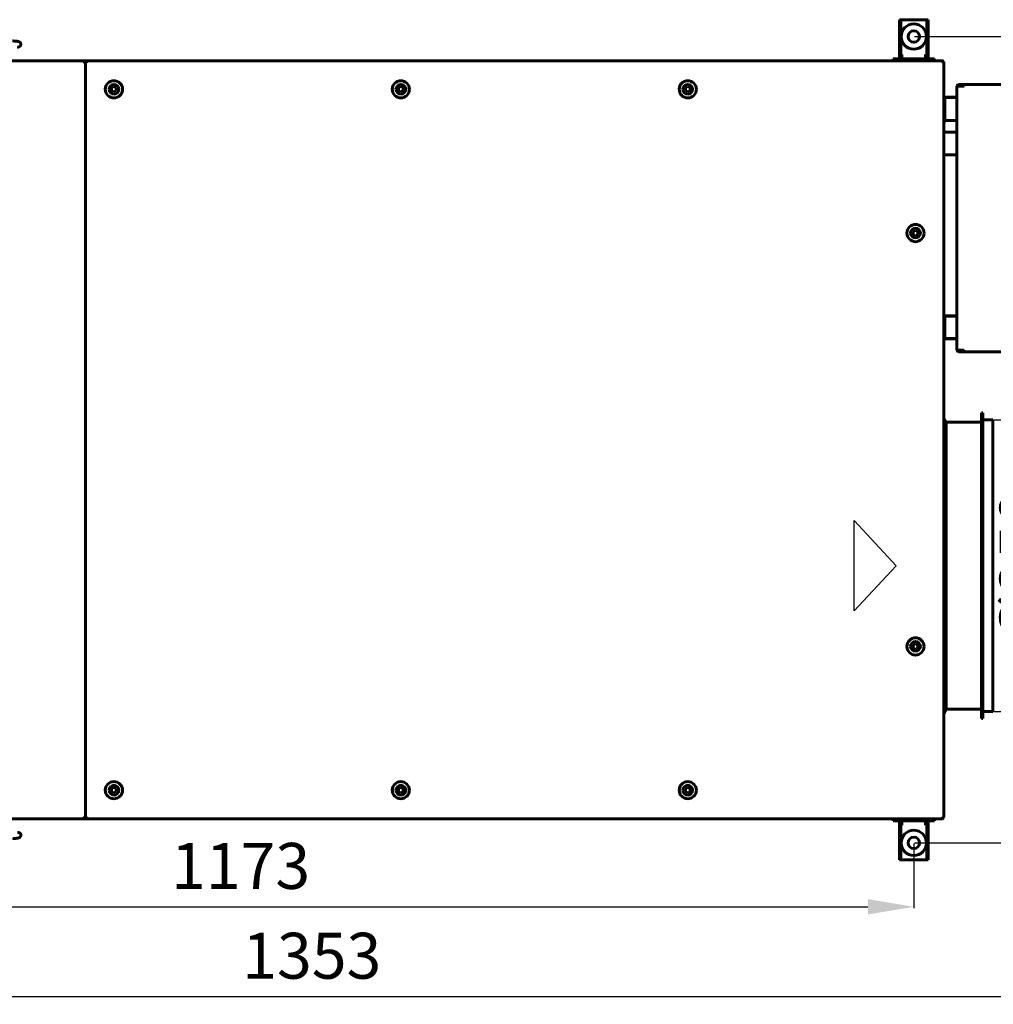
# Model space of a CAD drawing. Units: millimetres. Extents: x -9427 to 40059, y -3190 to 8268.
# Drawn here: x 26632 to 27480, y 1912 to 2769 of the extents above; entities that cross this region are included whole.
import ezdxf

# ---------------------------------------------------------------- set-up
doc = ezdxf.new("R2010")
doc.units = ezdxf.units.MM
doc.linetypes.add('K5LT_BASIC', pattern=[0])
doc.layers.add('Все виды', color=7, linetype='Continuous')
doc.layers.add('Каталог', color=7, linetype='Continuous')
doc.styles.get("Standard").update_dxf_attribs({"font": 'arial.ttf'})
doc.dimstyles.new('ISO-25', dxfattribs={"dimtxt": 40, "dimasz": 40, "dimexe": 1.25, "dimexo": 0.625, "dimgap": 10, "dimtad": 1, "dimtxsty": 'Standard', "dimcen": 40, "dimadec": 0, "dimazin": 0, "dimtfac": 1, "dimtmove": 0, "dimatfit": 3, "dimfxl": 1, "dimarcsym": 0})

# ---------------------------------------------------------------- blocks, each defined once
blk = doc.blocks.new('*D55')
at = {"layer": 'Defpoints', "color": 0, "transparency": 16777216}
for p in [(26237.68, 2052.32), (27410.68, 2052.32), (27410.68, 1996.68)]:
    blk.add_point(p, dxfattribs=at)
at = {"layer": 'Все виды', "color": 0, "lineweight": -2, "transparency": 16777216}
for p, q in [((26237.68, 2051.7), (26237.68, 1995.43)), ((27410.68, 2051.7), (27410.68, 1995.43)), ((26277.68, 1996.68), (27370.68, 1996.68))]:
    blk.add_line(p, q, dxfattribs=at)
at = {"layer": 'Все виды', "color": 0, "transparency": 16777216}
for points in [[(26277.68, 2003.35), (26277.68, 1990.02), (26237.68, 1996.68)], [(27370.68, 2003.35), (27370.68, 1990.02), (27410.68, 1996.68)]]:
    blk.add_solid(points, dxfattribs=at)
at = {"layer": 'Все виды', "color": 0, "transparency": 16777216, "insert": (26824.18, 2027.12), "char_height": 40, "attachment_point": 5}
blk.add_mtext('1173', dxfattribs=at)
blk = doc.blocks.new('*D56')
at = {"layer": 'Defpoints', "color": 0, "transparency": 16777216}
for p in [(27562.5, 2480.19), (26209.88, 2087.84), (27562.5, 1918.44)]:
    blk.add_point(p, dxfattribs=at)
at = {"layer": 'Каталог', "color": 0, "lineweight": -2, "transparency": 16777216}
for p, q in [((27562.5, 2479.57), (27562.5, 1917.19)), ((26209.88, 2087.22), (26209.88, 1917.19)), ((26249.88, 1918.44), (27522.5, 1918.44))]:
    blk.add_line(p, q, dxfattribs=at)
at = {"layer": 'Каталог', "color": 0, "transparency": 16777216}
for points in [[(26249.88, 1925.11), (26249.88, 1911.77), (26209.88, 1918.44)], [(27522.5, 1925.11), (27522.5, 1911.77), (27562.5, 1918.44)]]:
    blk.add_solid(points, dxfattribs=at)
at = {"layer": 'Каталог', "color": 0, "transparency": 16777216, "insert": (26886.19, 1948.88), "char_height": 40, "attachment_point": 5}
blk.add_mtext('1353', dxfattribs=at)
blk = doc.blocks.new('*D58')
at = {"layer": 'Defpoints', "color": 0, "transparency": 16777216}
for p in [(27479.48, 2420.64), (27479.48, 2166.84), (27542.18, 2166.84)]:
    blk.add_point(p, dxfattribs=at)
at = {"layer": 'Каталог', "color": 0, "lineweight": -2, "transparency": 16777216}
for p, q in [((27480.11, 2420.64), (27543.43, 2420.64)), ((27542.18, 2380.64), (27542.18, 2206.84)), ((27480.11, 2166.84), (27543.43, 2166.84))]:
    blk.add_line(p, q, dxfattribs=at)
at = {"layer": 'Каталог', "color": 0, "transparency": 16777216}
for points in [[(27535.52, 2380.64), (27548.85, 2380.64), (27542.18, 2420.64)], [(27535.52, 2206.84), (27548.85, 2206.84), (27542.18, 2166.84)]]:
    blk.add_solid(points, dxfattribs=at)
at = {"layer": 'Каталог', "color": 0, "transparency": 16777216, "insert": (27510.64, 2293.74), "char_height": 40, "attachment_point": 5, "rotation": 90}
blk.add_mtext('%%C250', dxfattribs=at)
blk = doc.blocks.new('*D152')
at = {"layer": 'Defpoints', "color": 0, "transparency": 16777216}
for p in [(27410.68, 2754.56), (27410.68, 2052.32), (27652.02, 2052.32)]:
    blk.add_point(p, dxfattribs=at)
at = {"layer": 'Все виды', "color": 0, "lineweight": -2, "transparency": 16777216}
for p, q in [((27411.31, 2754.56), (27653.27, 2754.56)), ((27652.02, 2714.56), (27652.02, 2092.32)), ((27411.31, 2052.32), (27653.27, 2052.32))]:
    blk.add_line(p, q, dxfattribs=at)
at = {"layer": 'Все виды', "color": 0, "transparency": 16777216}
for points in [[(27645.35, 2714.56), (27658.69, 2714.56), (27652.02, 2754.56)], [(27645.35, 2092.32), (27658.69, 2092.32), (27652.02, 2052.32)]]:
    blk.add_solid(points, dxfattribs=at)
at = {"layer": 'Все виды', "color": 0, "transparency": 16777216, "insert": (27621.6, 2403.44), "char_height": 40, "attachment_point": 5, "rotation": 90}
blk.add_mtext('702', dxfattribs=at)

msp = doc.modelspace()

# ---------------------------------------------------------------- linework, layer by layer
at = {"layer": 'Каталог', "color": 5, "linetype": 'K5LT_BASIC', "lineweight": 60}
for p, q in [((27398.185, 2766.264), (27398.185, 2769.264)), ((27398.185, 2769.264), (27399.385, 2769.264)), ((27398.185, 2766.264), (27398.185, 2744.064)), ((27400.385, 2769.264), (27399.385, 2769.264)), ((27399.385, 2769.264), (27399.385, 2766.264)), ((27399.385, 2766.264), (27399.385, 2744.064)), ((27420.985, 2769.264), (27400.385, 2769.264)), ((27421.985, 2769.264), (27420.985, 2769.264)), ((27421.985, 2766.264), (27421.985, 2769.264)), ((27423.185, 2769.264), (27421.985, 2769.264)), ((27421.985, 2744.064), (27421.985, 2766.264)), ((27423.185, 2769.264), (27423.185, 2766.264)), ((27423.185, 2744.064), (27423.185, 2766.264)), ((27398.185, 2741.264), (27398.185, 2744.064)), ((27399.385, 2744.064), (27399.385, 2741.264)), ((27421.985, 2741.264), (27421.985, 2744.064)), ((27423.185, 2744.064), (27423.185, 2741.264)), ((27398.185, 2738.264), (27398.185, 2741.264)), ((27398.185, 2741.264), (27399.385, 2741.264)), ((27398.185, 2738.264), (27398.185, 2736.264)), ((27399.385, 2741.264), (27399.385, 2738.264)), ((27399.385, 2739.064), (27400.385, 2739.064)), ((27399.385, 2738.264), (27399.385, 2736.264)), ((27400.385, 2739.064), (27400.385, 2735.264)), ((27420.985, 2735.264), (27420.985, 2739.064)), ((27420.985, 2739.064), (27421.985, 2739.064)), ((27423.185, 2741.264), (27421.985, 2741.264)), ((27421.985, 2738.264), (27421.985, 2741.264)), ((27421.985, 2736.264), (27421.985, 2738.264)), ((27423.185, 2741.264), (27423.185, 2738.264)), ((27423.185, 2736.264), (27423.185, 2738.264)), ((27392.685, 2735.264), (27395.685, 2735.264)), ((27392.685, 2735.264), (27392.685, 2734.064)), ((27395.685, 2734.064), (27392.685, 2734.064)), ((27425.685, 2735.264), (27395.685, 2735.264)), ((27425.685, 2734.064), (27395.685, 2734.064)), ((27403.756, 2733.444), (27403.756, 2734.064)), ((27403.756, 2733.444), (27407.221, 2733.444)), ((27407.221, 2733.444), (27407.221, 2734.064)), ((27407.221, 2733.444), (27414.149, 2733.444)), ((27414.149, 2733.444), (27414.149, 2734.064)), ((27414.149, 2733.444), (27417.613, 2733.444)), ((27417.613, 2733.444), (27417.613, 2734.064)), ((27425.685, 2735.264), (27428.685, 2735.264)), ((27428.685, 2734.064), (27425.685, 2734.064)), ((27428.685, 2735.264), (27428.685, 2734.064)), ((27392.685, 2071.624), (27392.685, 2072.824)), ((27392.685, 2072.824), (27395.685, 2072.824)), ((27395.685, 2071.624), (27392.685, 2071.624)), ((27395.685, 2072.824), (27425.685, 2072.824)), ((27395.685, 2071.624), (27425.685, 2071.624)), ((27398.185, 2070.624), (27398.185, 2068.624)), ((27398.185, 2065.624), (27398.185, 2068.624)), ((27399.385, 2070.624), (27399.385, 2068.624)), ((27399.385, 2068.624), (27399.385, 2065.624)), ((27400.385, 2067.824), (27399.385, 2067.824)), ((27400.385, 2071.624), (27400.385, 2067.824)), ((27407.221, 2073.444), (27403.756, 2073.444)), ((27403.756, 2073.444), (27403.756, 2072.824)), ((27407.221, 2073.444), (27407.221, 2072.824)), ((27414.149, 2073.444), (27407.221, 2073.444)), ((27417.613, 2073.444), (27414.149, 2073.444)), ((27414.149, 2073.444), (27414.149, 2072.824)), ((27417.613, 2073.444), (27417.613, 2072.824)), ((27420.985, 2067.824), (27420.985, 2071.624)), ((27421.985, 2067.824), (27420.985, 2067.824)), ((27421.985, 2068.624), (27421.985, 2070.624)), ((27421.985, 2065.624), (27421.985, 2068.624)), ((27423.185, 2068.624), (27423.185, 2070.624)), ((27423.185, 2068.624), (27423.185, 2065.624)), ((27425.685, 2072.824), (27428.685, 2072.824)), ((27428.685, 2071.624), (27425.685, 2071.624)), ((27428.685, 2071.624), (27428.685, 2072.824)), ((27398.185, 2065.624), (27399.385, 2065.624)), ((27398.185, 2062.824), (27398.185, 2065.624)), ((27398.185, 2062.824), (27398.185, 2040.624)), ((27399.385, 2065.624), (27399.385, 2062.824)), ((27399.385, 2062.824), (27399.385, 2040.624)), ((27423.185, 2065.624), (27421.985, 2065.624)), ((27421.985, 2062.824), (27421.985, 2065.624)), ((27421.985, 2040.624), (27421.985, 2062.824)), ((27423.185, 2065.624), (27423.185, 2062.824)), ((27423.185, 2040.624), (27423.185, 2062.824)), ((27398.185, 2037.624), (27398.185, 2040.624)), ((27398.185, 2037.624), (27399.385, 2037.624)), ((27399.385, 2040.624), (27399.385, 2037.624)), ((27399.385, 2037.624), (27400.385, 2037.624)), ((27400.385, 2037.624), (27420.985, 2037.624)), ((27420.985, 2037.624), (27421.985, 2037.624)), ((27421.985, 2037.624), (27421.985, 2040.624)), ((27423.185, 2037.624), (27421.985, 2037.624)), ((27423.185, 2040.624), (27423.185, 2037.624))]:
    msp.add_line(p, q, dxfattribs=at)
at = {"layer": 'Каталог', "linetype": 'K5LT_BASIC', "lineweight": 60}
for p, q in [((26212.685, 2733.444), (26687.685, 2733.444)), ((26629.685, 2733.444), (27435.685, 2733.444)), ((26687.685, 2733.444), (26687.685, 2732.144)), ((26687.685, 2732.743), (26687.685, 2732.743)), ((26688.291, 2732.393), (26687.685, 2732.743)), ((26688.985, 2732.144), (26687.685, 2732.144)), ((26688.147, 2732.144), (26688.291, 2732.393)), ((26688.985, 2732.144), (26688.985, 2074.744)), ((26688.985, 2074.744), (26688.985, 2732.144)), ((26688.985, 2732.144), (26690.285, 2732.144)), ((26689.678, 2732.393), (26690.285, 2732.743)), ((26689.678, 2732.393), (26689.822, 2732.144)), ((26690.285, 2733.444), (27435.685, 2733.444)), ((26690.285, 2732.144), (26690.285, 2733.444)), ((26690.285, 2732.743), (26690.285, 2732.743)), ((27435.685, 2733.444), (27435.685, 2732.144)), ((27435.685, 2732.743), (27435.685, 2732.743)), ((27436.291, 2732.393), (27435.685, 2732.743)), ((27436.985, 2732.144), (27435.685, 2732.144)), ((27436.147, 2732.144), (27436.291, 2732.393)), ((27436.985, 2732.144), (27436.985, 2074.744)), ((26711.785, 2709.798), (26713.785, 2710.953)), ((26711.785, 2707.489), (26711.785, 2709.798)), ((26713.785, 2710.953), (26715.785, 2709.798)), ((26715.785, 2709.798), (26715.785, 2707.489)), ((26961.785, 2709.798), (26963.785, 2710.953)), ((26961.785, 2707.489), (26961.785, 2709.798)), ((26963.785, 2710.953), (26965.785, 2709.798)), ((26965.785, 2709.798), (26965.785, 2707.489)), ((27211.785, 2709.798), (27213.785, 2710.953)), ((27211.785, 2707.489), (27211.785, 2709.798)), ((27213.785, 2710.953), (27215.785, 2709.798)), ((27215.785, 2709.798), (27215.785, 2707.489)), ((27448.302, 2481.444), (27448.302, 2711.444)), ((27448.302, 2711.444), (27449.602, 2711.444)), ((27491.602, 2712.744), (27449.602, 2712.744)), ((27454.602, 2712.044), (27449.602, 2712.044)), ((27449.602, 2711.444), (27454.602, 2711.444)), ((27454.602, 2711.444), (27454.602, 2712.744)), ((27454.602, 2712.744), (27494.602, 2712.744)), ((26713.785, 2706.334), (26711.785, 2707.489)), ((26715.785, 2707.489), (26713.785, 2706.334)), ((26963.785, 2706.334), (26961.785, 2707.489)), ((26965.785, 2707.489), (26963.785, 2706.334)), ((27213.785, 2706.334), (27211.785, 2707.489)), ((27215.785, 2707.489), (27213.785, 2706.334)), ((27439.085, 2701.444), (27437.785, 2701.444)), ((27437.785, 2681.444), (27437.785, 2701.444)), ((27438.373, 2701.444), (27438.482, 2701.508)), ((27438.482, 2701.508), (27438.485, 2701.509)), ((27438.485, 2701.509), (27438.49, 2701.512)), ((27438.49, 2701.512), (27438.499, 2701.517)), ((27438.499, 2701.517), (27438.519, 2701.526)), ((27438.519, 2701.526), (27438.559, 2701.545)), ((27438.559, 2701.545), (27438.596, 2701.561)), ((27438.596, 2701.561), (27438.599, 2701.562)), ((27438.599, 2701.562), (27438.604, 2701.564)), ((27438.604, 2701.564), (27438.614, 2701.568)), ((27438.614, 2701.568), (27438.634, 2701.575)), ((27438.634, 2701.575), (27438.676, 2701.59)), ((27438.676, 2701.59), (27438.715, 2701.602)), ((27438.715, 2701.602), (27438.717, 2701.603)), ((27438.717, 2701.603), (27438.722, 2701.604)), ((27438.722, 2701.604), (27438.733, 2701.607)), ((27438.733, 2701.607), (27438.754, 2701.613)), ((27438.754, 2701.613), (27438.797, 2701.624)), ((27438.797, 2701.624), (27438.836, 2701.632)), ((27438.836, 2701.632), (27438.839, 2701.633)), ((27438.839, 2701.633), (27438.845, 2701.634)), ((27438.845, 2701.634), (27438.855, 2701.636)), ((27438.855, 2701.636), (27438.877, 2701.639)), ((27438.877, 2701.639), (27438.92, 2701.646)), ((27438.92, 2701.646), (27438.961, 2701.65)), ((27438.961, 2701.65), (27438.963, 2701.65)), ((27438.963, 2701.65), (27438.969, 2701.651)), ((27438.969, 2701.651), (27438.98, 2701.652)), ((27438.98, 2701.652), (27439.002, 2701.653)), ((27439.002, 2701.653), (27439.045, 2701.655)), ((27439.045, 2701.655), (27439.085, 2701.656)), ((27439.085, 2701.656), (27447.702, 2701.657)), ((27447.702, 2701.444), (27439.085, 2701.444)), ((27448.302, 2701.444), (27447.702, 2701.444)), ((27437.785, 2699.444), (27436.985, 2699.444)), ((27437.185, 2695.944), (27437.585, 2695.944)), ((27437.785, 2699.444), (27437.785, 2700.356)), ((27437.785, 2695.744), (27437.785, 2687.144)), ((27437.185, 2686.944), (27437.585, 2686.944)), ((27437.785, 2683.444), (27436.985, 2683.444)), ((27437.785, 2680.925), (27437.785, 2683.444)), ((27437.785, 2681.444), (27439.085, 2681.444)), ((27437.785, 2680.925), (27438.485, 2680.925)), ((27438.485, 2680.925), (27438.485, 2681.444)), ((27439.085, 2681.444), (27447.702, 2681.444)), ((27447.702, 2681.444), (27448.302, 2681.444)), ((27448.302, 2671.444), (27436.985, 2671.444)), ((27448.302, 2651.444), (27436.985, 2651.444)), ((27410.185, 2584.598), (27412.185, 2585.753)), ((27410.185, 2582.289), (27410.185, 2584.598)), ((27412.185, 2581.134), (27410.185, 2582.289)), ((27412.185, 2585.753), (27414.185, 2584.598)), ((27414.185, 2582.289), (27412.185, 2581.134)), ((27414.185, 2584.598), (27414.185, 2582.289)), ((27448.302, 2511.444), (27436.985, 2511.444)), ((27437.185, 2505.944), (27437.585, 2505.944)), ((27437.785, 2511.444), (27438.485, 2511.444)), ((27437.785, 2511.444), (27437.785, 2511.444)), ((27439.085, 2511.144), (27437.785, 2511.144)), ((27437.785, 2491.744), (27437.785, 2511.144)), ((27437.785, 2505.744), (27437.785, 2497.144)), ((27438.485, 2511.444), (27438.485, 2511.444)), ((27438.485, 2511.444), (27439.085, 2511.444)), ((27439.085, 2511.444), (27447.702, 2511.444)), ((27447.702, 2511.144), (27439.085, 2511.144)), ((27447.702, 2511.444), (27448.302, 2511.444)), ((27448.302, 2511.144), (27447.702, 2511.144)), ((27437.185, 2496.944), (27437.585, 2496.944)), ((27448.302, 2491.444), (27436.985, 2491.444)), ((27437.785, 2491.744), (27439.085, 2491.744)), ((27439.085, 2491.744), (27447.702, 2491.744)), ((27447.702, 2491.744), (27448.302, 2491.744)), ((27449.602, 2481.444), (27448.302, 2481.444)), ((27454.602, 2481.444), (27449.602, 2481.444)), ((27449.602, 2480.844), (27454.602, 2480.844)), ((27449.602, 2480.144), (27491.602, 2480.144)), ((27454.602, 2480.144), (27454.602, 2481.444)), ((27494.602, 2480.144), (27454.602, 2480.144)), ((27469.785, 2426.844), (27469.785, 2160.644)), ((27469.785, 2426.844), (27470.785, 2426.844)), ((27470.785, 2426.844), (27470.785, 2160.644)), ((27436.985, 2422.344), (27438.785, 2418.744)), ((27438.785, 2418.744), (27469.785, 2418.744)), ((27438.785, 2418.744), (27438.785, 2168.744)), ((27470.785, 2420.644), (27479.485, 2420.644)), ((27479.485, 2420.644), (27479.485, 2166.844)), ((27410.185, 2224.598), (27412.185, 2225.753)), ((27410.185, 2222.289), (27410.185, 2224.598)), ((27412.185, 2221.134), (27410.185, 2222.289)), ((27412.185, 2225.753), (27414.185, 2224.598)), ((27414.185, 2222.289), (27412.185, 2221.134)), ((27414.185, 2224.598), (27414.185, 2222.289)), ((27436.985, 2165.144), (27438.785, 2168.744)), ((27438.785, 2168.744), (27469.785, 2168.744)), ((27470.785, 2166.844), (27479.485, 2166.844)), ((27469.785, 2160.644), (27470.785, 2160.644)), ((26711.785, 2099.398), (26713.785, 2100.553)), ((26711.785, 2097.089), (26711.785, 2099.398)), ((26713.785, 2095.934), (26711.785, 2097.089)), ((26713.785, 2100.553), (26715.785, 2099.398)), ((26715.785, 2097.089), (26713.785, 2095.934)), ((26715.785, 2099.398), (26715.785, 2097.089)), ((26961.785, 2099.398), (26963.785, 2100.553)), ((26961.785, 2097.089), (26961.785, 2099.398)), ((26963.785, 2095.934), (26961.785, 2097.089)), ((26963.785, 2100.553), (26965.785, 2099.398)), ((26965.785, 2097.089), (26963.785, 2095.934)), ((26965.785, 2099.398), (26965.785, 2097.089)), ((27211.785, 2099.398), (27213.785, 2100.553)), ((27211.785, 2097.089), (27211.785, 2099.398)), ((27213.785, 2095.934), (27211.785, 2097.089)), ((27213.785, 2100.553), (27215.785, 2099.398)), ((27215.785, 2097.089), (27213.785, 2095.934)), ((27215.785, 2099.398), (27215.785, 2097.089)), ((26687.685, 2073.444), (26212.685, 2073.444)), ((27435.685, 2073.444), (26629.685, 2073.444)), ((26688.985, 2074.744), (26687.685, 2074.744)), ((26687.685, 2074.744), (26687.685, 2073.444)), ((26688.291, 2074.494), (26687.685, 2074.144)), ((26687.685, 2074.144), (26687.685, 2074.144)), ((26688.291, 2074.494), (26688.147, 2074.744)), ((26688.985, 2074.744), (26690.285, 2074.744)), ((26689.822, 2074.744), (26689.678, 2074.494)), ((26689.678, 2074.494), (26690.285, 2074.144)), ((26690.285, 2073.444), (26690.285, 2074.744)), ((26690.285, 2074.144), (26690.285, 2074.144)), ((27435.685, 2073.444), (26690.285, 2073.444)), ((27436.985, 2074.744), (27435.685, 2074.744)), ((27435.685, 2074.744), (27435.685, 2073.444)), ((27436.291, 2074.494), (27435.685, 2074.144)), ((27435.685, 2074.144), (27435.685, 2074.144)), ((27436.291, 2074.494), (27436.147, 2074.744))]:
    msp.add_line(p, q, dxfattribs=at)
at = {"layer": 'Каталог', "color": 1}
for p, q in [((27358.775, 2254.318), (27358.776, 2333.148)), ((27358.776, 2333.148), (27395.319, 2293.733)), ((27395.319, 2293.733), (27358.775, 2254.318))]:
    msp.add_line(p, q, dxfattribs=at)
at = {"layer": 'Каталог', "color": 5, "linetype": 'K5LT_BASIC', "lineweight": 60}
for centre, radius in [((27410.685, 2754.564), 11), ((27410.685, 2754.564), 5), ((27410.685, 2052.324), 11), ((27410.685, 2052.324), 5)]:
    msp.add_circle(centre, radius, dxfattribs=at)
at = {"layer": 'Каталог', "linetype": 'K5LT_BASIC', "lineweight": 60}
for centre in [(26713.785, 2708.644), (26963.785, 2708.644), (27213.785, 2708.644), (27412.185, 2583.444), (27412.185, 2223.444), (26713.785, 2098.244), (26963.785, 2098.244), (27213.785, 2098.244)]:
    msp.add_circle(centre, 7.5, dxfattribs=at)
at = {"layer": 'Каталог', "color": 5, "linetype": 'K5LT_BASIC', "lineweight": 60}
for centre, radius, start, end in [((27400.385, 2736.264), 2.2, 180, 207.035692), ((27400.385, 2736.264), 1, 180, 270), ((27420.985, 2736.264), 1, 270, 0), ((27420.985, 2736.264), 2.2, 332.964308, 0), ((27400.385, 2070.624), 2.2, 152.964308, 180), ((27400.385, 2070.624), 1, 90, 180), ((27420.985, 2070.624), 1, 0, 90), ((27420.985, 2070.624), 2.2, 0, 27.035692)]:
    msp.add_arc(centre, radius, start, end, dxfattribs=at)
at = {"layer": 'Каталог', "linetype": 'K5LT_BASIC', "lineweight": 60}
for centre, radius, start, end in [((26687.685, 2732.743), 0.7, 330, 90), ((26687.685, 2732.743), 0.0002, 330, 90), ((26690.285, 2732.743), 0.7, 90, 210), ((26690.285, 2732.743), 0.0002, 90, 210), ((27435.685, 2732.743), 0.7, 330, 90), ((27435.685, 2732.743), 0.0002, 330, 90), ((26713.785, 2708.644), 4.25, 270, 180), ((26963.785, 2708.644), 4.25, 270, 180), ((27213.785, 2708.644), 4.25, 270, 180), ((27449.602, 2711.444), 1.3, 90, 180), ((27449.602, 2711.444), 0.6, 90, 180), ((26713.785, 2708.644), 4.25, 180, 270), ((26963.785, 2708.644), 4.25, 180, 270), ((27213.785, 2708.644), 4.25, 180, 270), ((27437.185, 2695.744), 0.2, 90, 180), ((27437.585, 2695.744), 0.2, 0, 90), ((27437.185, 2687.144), 0.2, 180, 270), ((27437.585, 2687.144), 0.2, 270, 0), ((27412.185, 2583.444), 4.25, 270, 180), ((27412.185, 2583.444), 4.25, 180, 270), ((27437.185, 2505.744), 0.2, 90, 180), ((27437.585, 2505.744), 0.2, 0, 90), ((27437.185, 2497.144), 0.2, 180, 270), ((27437.585, 2497.144), 0.2, 270, 0), ((27449.602, 2481.444), 1.3, 180, 270), ((27449.602, 2481.444), 0.6, 180, 270), ((27412.185, 2223.444), 4.25, 270, 180), ((27412.185, 2223.444), 4.25, 180, 270), ((26713.785, 2098.244), 4.25, 270, 180), ((26963.785, 2098.244), 4.25, 270, 180), ((27213.785, 2098.244), 4.25, 270, 180), ((26713.785, 2098.244), 4.25, 180, 270), ((26963.785, 2098.244), 4.25, 180, 270), ((27213.785, 2098.244), 4.25, 180, 270), ((26687.685, 2074.144), 0.7, 270, 30), ((26687.685, 2074.144), 0.0002, 270, 30), ((26690.285, 2074.144), 0.7, 150, 270), ((26690.285, 2074.144), 0.0002, 150, 270), ((27435.685, 2074.144), 0.7, 270, 30), ((27435.685, 2074.144), 0.0002, 269.999999, 30)]:
    msp.add_arc(centre, radius, start, end, dxfattribs=at)
for points, knots in [([(26625.696, 2750.728), (26625.719, 2750.728), (26625.743, 2750.728), (26625.782, 2750.727), (26625.798, 2750.727), (26625.843, 2750.726), (26625.871, 2750.725), (26625.953, 2750.724), (26626.006, 2750.723), (26626.162, 2750.72), (26626.266, 2750.717), (26626.569, 2750.708), (26626.767, 2750.701), (26627.174, 2750.684), (26627.382, 2750.673), (26627.802, 2750.647), (26628.013, 2750.633), (26628.404, 2750.601), (26628.585, 2750.584), (26628.936, 2750.548), (26629.105, 2750.529), (26629.433, 2750.486), (26629.591, 2750.463), (26629.889, 2750.415), (26630.031, 2750.39), (26630.201, 2750.355), (26630.232, 2750.349), (26630.385, 2750.316), (26630.502, 2750.288), (26630.722, 2750.229), (26630.827, 2750.197), (26631.03, 2750.126), (26631.122, 2750.091), (26631.324, 2750.001), (26631.42, 2749.953), (26631.613, 2749.84), (26631.713, 2749.773), (26631.893, 2749.635), (26631.984, 2749.555), (26632.15, 2749.385), (26632.231, 2749.289), (26632.376, 2749.084), (26632.44, 2748.978), (26632.527, 2748.8), (26632.556, 2748.732), (26632.628, 2748.542), (26632.663, 2748.417), (26632.712, 2748.164), (26632.726, 2748.034), (26632.731, 2747.774), (26632.722, 2747.645), (26632.683, 2747.391), (26632.653, 2747.266), (26632.573, 2747.024), (26632.523, 2746.908), (26632.406, 2746.688), (26632.34, 2746.584), (26632.221, 2746.425), (26632.171, 2746.366), (26632.043, 2746.226), (26631.958, 2746.146), (26631.788, 2746.006), (26631.703, 2745.946), (26631.544, 2745.845), (26631.469, 2745.802), (26631.322, 2745.726), (26631.252, 2745.694), (26631.086, 2745.623), (26630.991, 2745.587), (26630.8, 2745.523), (26630.704, 2745.494), (26630.507, 2745.441), (26630.401, 2745.416), (26630.188, 2745.369), (26630.082, 2745.348), (26629.943, 2745.322), (26629.912, 2745.317), (26629.883, 2745.312)], [0, 0, 0, 0, 0.1338338, 0.1338338, 0.2287574, 0.2287574, 0.3924562, 0.3924562, 0.7002257, 0.7002257, 1.3059417, 1.3059417, 2.4780497, 2.4780497, 3.7634783, 3.7634783, 5.1223614, 5.1223614, 6.3657901, 6.3657901, 7.62307, 7.62307, 8.8964771, 8.8964771, 10.1374177, 10.1374177, 10.4313707, 10.4313707, 11.5292787, 11.5292787, 12.5361311, 12.5361311, 13.491794, 13.491794, 14.3746402, 14.3746402, 15.2017292, 15.2017292, 15.9947741, 15.9947741, 16.7852228, 16.7852228, 17.5496855, 17.5496855, 18.004502, 18.004502, 18.7815086, 18.7815086, 19.5621466, 19.5621466, 20.3383297, 20.3383297, 21.1053313, 21.1053313, 21.8713303, 21.8713303, 22.6245713, 22.6245713, 23.1054481, 23.1054481, 23.8446038, 23.8446038, 24.5837595, 24.5837595, 25.2553593, 25.2553593, 25.9269591, 25.9269591, 26.8523812, 26.8523812, 27.7947182, 27.7947182, 28.7913609, 28.7913609, 29.7415885, 29.7415885, 30, 30, 30, 30]), ([(26630.161, 2061.525), (26630.179, 2061.521), (26630.196, 2061.518), (26630.22, 2061.513), (26630.226, 2061.511), (26630.245, 2061.507), (26630.257, 2061.505), (26630.291, 2061.497), (26630.314, 2061.492), (26630.379, 2061.478), (26630.421, 2061.468), (26630.536, 2061.439), (26630.61, 2061.42), (26630.719, 2061.389), (26630.755, 2061.379), (26630.885, 2061.339), (26630.984, 2061.305), (26631.174, 2061.231), (26631.266, 2061.191), (26631.453, 2061.098), (26631.543, 2061.048), (26631.727, 2060.929), (26631.816, 2060.864), (26631.985, 2060.722), (26632.069, 2060.642), (26632.228, 2060.464), (26632.304, 2060.366), (26632.437, 2060.159), (26632.496, 2060.049), (26632.593, 2059.828), (26632.632, 2059.717), (26632.694, 2059.48), (26632.716, 2059.354), (26632.739, 2059.101), (26632.739, 2058.973), (26632.719, 2058.719), (26632.698, 2058.591), (26632.647, 2058.389), (26632.623, 2058.313), (26632.551, 2058.118), (26632.497, 2058.003), (26632.403, 2057.84), (26632.37, 2057.787), (26632.266, 2057.634), (26632.188, 2057.538), (26632.024, 2057.363), (26631.938, 2057.285), (26631.763, 2057.145), (26631.674, 2057.083), (26631.501, 2056.976), (26631.412, 2056.928), (26631.231, 2056.841), (26631.141, 2056.802), (26630.951, 2056.73), (26630.854, 2056.698), (26630.655, 2056.638), (26630.55, 2056.61), (26630.333, 2056.558), (26630.222, 2056.534), (26630.032, 2056.497), (26629.955, 2056.483), (26629.736, 2056.445), (26629.589, 2056.423), (26629.277, 2056.379), (26629.113, 2056.359), (26628.766, 2056.32), (26628.583, 2056.302), (26628.211, 2056.269), (26628.023, 2056.255), (26627.628, 2056.228), (26627.42, 2056.216), (26626.996, 2056.195), (26626.778, 2056.186), (26626.337, 2056.172), (26626.114, 2056.166), (26625.833, 2056.161), (26625.767, 2056.16), (26625.703, 2056.159)], [0, 0, 0, 0, 0.1619977, 0.1619977, 0.2186459, 0.2186459, 0.3319424, 0.3319424, 0.5472185, 0.5472185, 0.9626716, 0.9626716, 1.7027497, 1.7027497, 2.0592433, 2.0592433, 2.9969644, 2.9969644, 3.8844038, 3.8844038, 4.7772905, 4.7772905, 5.5584821, 5.5584821, 6.3396737, 6.3396737, 7.118985, 7.118985, 7.8918297, 7.8918297, 8.6127127, 8.6127127, 9.3946176, 9.3946176, 10.1725706, 10.1725706, 10.9661433, 10.9661433, 11.4600145, 11.4600145, 12.2551338, 12.2551338, 12.6522466, 12.6522466, 13.4525199, 13.4525199, 14.2538878, 14.2538878, 15.0436681, 15.0436681, 15.8588234, 15.8588234, 16.7608304, 16.7608304, 17.7317688, 17.7317688, 18.7472322, 18.7472322, 19.8123172, 19.8123172, 20.4994225, 20.4994225, 21.748361, 21.748361, 23.034105, 23.034105, 24.3558965, 24.3558965, 25.624632, 25.624632, 26.958642, 26.958642, 28.3036159, 28.3036159, 29.5988915, 29.5988915, 30, 30, 30, 30])]:
    msp.add_open_spline(points, degree=3, knots=knots, dxfattribs=at)
msp.add_open_spline([(27447.702, 2701.657), (27447.725, 2701.657), (27447.77, 2701.66), (27447.836, 2701.671), (27447.901, 2701.69), (27447.963, 2701.716), (27448.022, 2701.748), (27448.077, 2701.787), (27448.128, 2701.832), (27448.172, 2701.882), (27448.211, 2701.937), (27448.244, 2701.996), (27448.27, 2702.059), (27448.289, 2702.124), (27448.3, 2702.19), (27448.302, 2702.235), (27448.302, 2702.257)], degree=3, dxfattribs=at)

# ---------------------------------------------------------------- dimensions: what is measured, and where the dimension line sits
at = {"layer": 'Все виды', "color": 5}
dim = msp.add_linear_dim(base=(27652.022, 2052.324), p1=(27410.685, 2754.564), p2=(27410.685, 2052.324), angle=90, text='702', dimstyle='ISO-25', dxfattribs=at)
dim.commit()
dim.dimension.update_dxf_attribs({"geometry": '*D152', "text_midpoint": (27621.599, 2403.444)})
dim = msp.add_linear_dim(base=(27410.685, 1996.683), p1=(26237.685, 2052.324), p2=(27410.685, 2052.324), dimstyle='ISO-25', dxfattribs=at)
dim.commit()
dim.dimension.update_dxf_attribs({"geometry": '*D55', "text_midpoint": (26824.185, 2027.12)})
at = {"layer": 'Каталог'}
dim = msp.add_linear_dim(base=(27562.502, 1918.439), p1=(26209.885, 2087.844), p2=(27562.502, 2480.194), text='1353', dimstyle='ISO-25', dxfattribs=at)
dim.commit()
dim.dimension.update_dxf_attribs({"geometry": '*D56', "text_midpoint": (26886.194, 1948.876)})
at = {"layer": 'Каталог', "color": 5}
dim = msp.add_linear_dim(base=(27542.184, 2166.844), p1=(27479.485, 2420.644), p2=(27479.485, 2166.844), angle=90, text='%%C250', dimstyle='ISO-25', dxfattribs=at)
dim.commit()
dim.dimension.update_dxf_attribs({"geometry": '*D58', "text_midpoint": (27542.184, 2293.744), "dimtype": 160})

doc.saveas('drawing.dxf')
